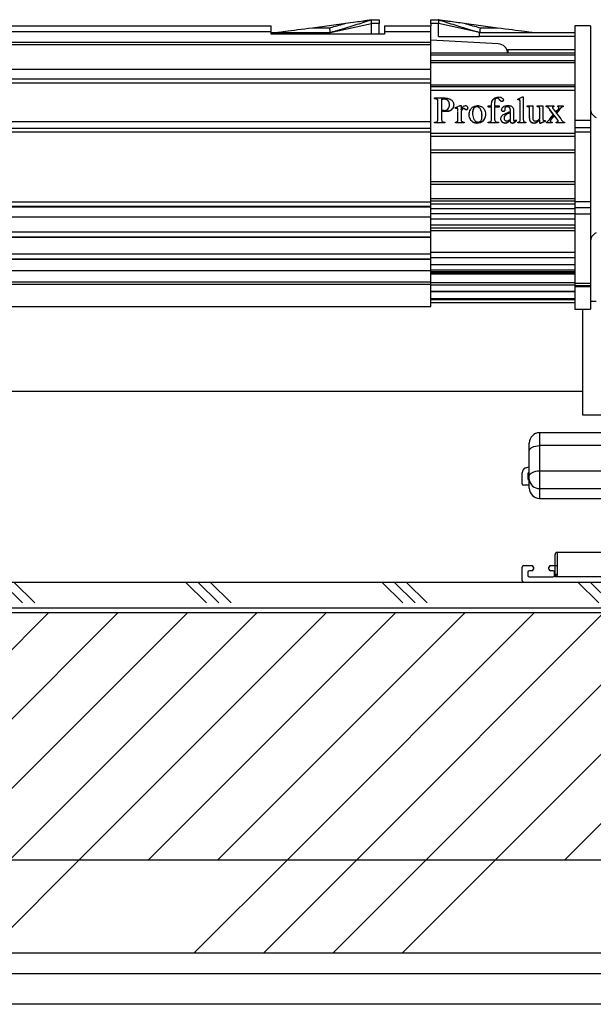
# Model space of a CAD drawing. Extents: x 8 to 408, y 87 to 204.
# Drawn here: x 294 to 331, y 87 to 150 of the extents above; entities that cross this region are included whole.
import ezdxf

# ---------------------------------------------------------------- set-up
doc = ezdxf.new("R2010")
doc.units = 0
doc.layers.get('0').update_dxf_attribs({"linetype": 'CONTINUOUS'})

msp = doc.modelspace()

# ---------------------------------------------------------------- hatches: boundary and pattern name
at = {"linetype": 'CONTINUOUS'}
h = msp.add_hatch(dxfattribs=at)
h.set_pattern_fill('CORK', style=0)
h.set_pattern_definition([(0, (0, 0), (0, 3.175), []), (135, (1.5875, -1.5875), (-6.35, -6.35), [4.49013, -4.49013]), (135, (2.381, -1.5875), (-6.35, -6.35), [4.49013, -4.49013]), (135, (3.175, -1.5875), (-6.35, -6.35), [4.49013, -4.49013])])
h.paths.add_polyline_path([(352.486, 114.074), (63.903, 114.074), (63.903, 112.407), (352.486, 112.407)], flags=0)
h = msp.add_hatch(dxfattribs=at)
h.set_pattern_fill('ANSI31', style=0)
h.paths.add_polyline_path([(408.195, 96.074), (408.195, 112.074), (8.195, 112.074), (8.195, 96.074)], flags=0)
h = msp.add_hatch(dxfattribs=at)
h.set_pattern_fill('ANSI34', style=0)
h.paths.add_polyline_path([(408.195, 96.074), (8.195, 96.074), (8.195, 90.074), (408.195, 90.074)], flags=0)

# ---------------------------------------------------------------- linework, layer by layer
at = {"color": 7, "linetype": 'CONTINUOUS'}
for p, q in [((317.07, 150.474), (317.57, 150.474)), ((317.57, 150.474), (317.57, 150.227)), ((320.903, 150.474), (321.403, 150.474)), ((320.903, 150.227), (320.903, 150.474)), ((186.57, 150.074), (310.57, 150.074)), ((310.57, 149.703), (310.57, 150.074)), ((313.246, 149.957), (315.404, 150.249)), ((313.246, 149.957), (314.367, 149.957)), ((314.403, 149.64), (317.07, 150.227)), ((317.07, 149.53), (317.07, 150.227)), ((317.57, 150.227), (317.07, 150.227)), ((317.57, 149.53), (317.57, 150.227)), ((317.903, 150.074), (320.903, 150.074)), ((317.903, 150.074), (317.903, 149.703)), ((320.903, 150.227), (320.903, 150.074)), ((321.403, 150.227), (320.903, 150.227)), ((320.903, 149.703), (320.903, 150.074)), ((321.403, 149.393), (321.403, 150.227)), ((324.07, 149.64), (321.403, 150.227)), ((323.068, 150.249), (325.226, 149.957)), ((324.105, 149.957), (325.226, 149.957)), ((331.236, 150.074), (330.236, 150.074)), ((330.236, 150.074), (330.236, 143.952)), ((331.236, 150.074), (331.236, 143.952)), ((186.57, 149.703), (310.57, 149.703)), ((310.57, 149.53), (310.57, 149.703)), ((310.57, 149.64), (314.403, 149.64)), ((317.903, 149.53), (310.57, 149.53)), ((314.403, 149.609), (314.403, 149.64)), ((314.403, 149.522), (314.403, 149.609)), ((317.903, 149.703), (317.903, 149.53)), ((317.903, 149.703), (320.903, 149.703)), ((320.903, 148.99), (320.903, 149.703)), ((325.271, 148.911), (320.903, 149.14)), ((321.403, 149.393), (324.07, 149.393)), ((324.07, 149.522), (324.07, 149.64)), ((324.07, 149.64), (330.236, 149.64)), ((324.07, 149.393), (324.07, 149.522)), ((330.236, 149.393), (324.07, 149.393)), ((320.903, 148.99), (86.57, 148.99)), ((86.57, 148.87), (320.903, 148.87)), ((320.903, 148.87), (320.903, 148.99)), ((320.903, 147.273), (320.903, 148.87)), ((325.903, 148.542), (325.903, 148.297)), ((325.903, 148.542), (330.236, 148.542)), ((325.903, 148.297), (320.903, 148.297)), ((330.236, 148.297), (325.903, 148.297)), ((86.57, 147.273), (320.903, 147.273)), ((320.903, 146.623), (320.903, 147.273)), ((320.903, 146.624), (86.57, 146.624)), ((320.903, 146.382), (320.903, 146.624)), ((86.57, 146.382), (320.903, 146.382)), ((320.903, 143.883), (320.903, 146.382)), ((320.903, 146.157), (330.236, 146.157)), ((321.144, 145.362), (321.144, 145.407)), ((321.144, 145.407), (321.744, 145.407)), ((321.204, 145.362), (321.144, 145.362)), ((321.144, 145.362), (321.144, 145.348)), ((321.204, 145.348), (321.144, 145.348)), ((321.204, 145.362), (321.204, 145.348)), ((321.597, 145.317), (321.597, 144.628)), ((321.76, 145.34), (321.76, 145.326)), ((325.207, 145.407), (325.207, 145.393)), ((325.29, 145.383), (325.29, 145.369)), ((326.535, 145.34), (326.846, 145.474)), ((326.552, 145.295), (326.535, 145.34)), ((326.535, 145.34), (326.535, 145.326)), ((326.552, 145.281), (326.535, 145.326)), ((326.621, 145.314), (326.621, 145.3)), ((326.846, 145.474), (326.897, 145.474)), ((326.897, 145.474), (326.897, 144.046)), ((321.339, 145.309), (321.339, 145.295)), ((321.371, 144.091), (321.371, 145.117)), ((322.39, 144.971), (322.39, 144.957)), ((322.503, 144.782), (322.818, 144.916)), ((322.514, 144.738), (322.503, 144.782)), ((322.503, 144.782), (322.503, 144.768)), ((322.514, 144.723), (322.503, 144.768)), ((322.514, 144.738), (322.514, 144.723)), ((322.586, 144.756), (322.586, 144.741)), ((322.818, 144.916), (322.866, 144.916)), ((322.866, 144.916), (322.866, 144.646)), ((322.98, 144.713), (322.98, 144.699)), ((323.028, 144.738), (323.028, 144.723)), ((323.296, 144.771), (323.296, 144.756)), ((323.883, 144.849), (323.883, 144.835)), ((324.099, 144.734), (324.099, 144.72)), ((324.632, 144.827), (324.632, 144.894)), ((324.632, 144.894), (324.836, 144.894)), ((324.836, 144.827), (324.632, 144.827)), ((324.632, 144.827), (324.632, 144.813)), ((324.836, 144.813), (324.632, 144.813)), ((324.836, 144.894), (324.836, 144.963)), ((324.836, 144.091), (324.836, 144.827)), ((325.04, 144.972), (325.04, 144.894)), ((325.04, 144.894), (325.334, 144.894)), ((325.04, 144.827), (325.04, 144.091)), ((325.334, 144.827), (325.04, 144.827)), ((325.334, 144.813), (325.04, 144.813)), ((325.334, 144.894), (325.334, 144.827)), ((325.334, 144.827), (325.334, 144.813)), ((325.507, 145.184), (325.507, 145.169)), ((325.606, 145.279), (325.606, 145.265)), ((325.694, 144.718), (325.697, 144.65)), ((325.739, 144.809), (325.739, 144.795)), ((325.858, 144.849), (325.858, 144.835)), ((326.552, 145.295), (326.552, 145.281)), ((326.693, 144.046), (326.693, 145.028)), ((327.146, 144.849), (327.146, 144.894)), ((327.146, 144.894), (327.509, 144.894)), ((327.146, 144.849), (327.146, 144.835)), ((327.305, 144.205), (327.305, 144.693)), ((327.509, 144.894), (327.509, 144.161)), ((327.803, 144.849), (327.803, 144.894)), ((327.803, 144.894), (328.165, 144.894)), ((327.803, 144.849), (327.803, 144.835)), ((327.962, 144.068), (327.962, 144.693)), ((328.165, 144.894), (328.165, 144.225)), ((328.369, 144.894), (328.867, 144.894)), ((328.369, 144.849), (328.369, 144.894)), ((328.369, 144.849), (328.369, 144.835)), ((328.867, 144.894), (328.867, 144.849)), ((328.867, 144.849), (328.867, 144.835)), ((329.123, 144.849), (329.123, 144.894)), ((329.123, 144.894), (329.479, 144.894)), ((329.123, 144.849), (329.123, 144.835)), ((329.207, 144.774), (329.207, 144.759)), ((329.378, 144.814), (329.378, 144.799)), ((329.479, 144.894), (329.479, 144.849)), ((329.479, 144.849), (329.479, 144.835)), ((321.597, 144.566), (321.597, 144.091)), ((321.597, 144.091), (321.597, 144.077)), ((321.877, 144.537), (321.877, 144.523)), ((322.662, 144.47), (322.662, 144.495)), ((322.662, 144.046), (322.662, 144.47)), ((322.866, 144.55), (322.866, 144.046)), ((323.199, 144.649), (323.199, 144.634)), ((323.387, 144.337), (323.387, 144.323)), ((324.451, 144.368), (324.451, 144.354)), ((325.04, 144.091), (325.04, 144.077)), ((325.448, 144.065), (325.448, 144.05)), ((325.493, 144.65), (325.493, 144.635)), ((325.594, 144.537), (325.594, 144.523)), ((325.697, 144.65), (325.697, 144.635)), ((325.827, 144.365), (325.827, 144.35)), ((326.059, 144.537), (326.059, 144.578)), ((326.059, 144.037), (326.059, 144.47)), ((326.263, 144.539), (326.263, 144.165)), ((326.263, 144.165), (326.263, 144.15)), ((327.305, 144.205), (327.305, 144.191)), ((328.165, 144.225), (328.165, 144.21)), ((328.861, 144.33), (328.618, 144.655)), ((328.618, 144.655), (328.618, 144.641)), ((328.856, 144.324), (328.618, 144.641)), ((328.618, 144.052), (328.861, 144.33)), ((328.901, 144.283), (328.694, 144.045)), ((328.901, 144.268), (328.694, 144.031)), ((328.694, 144.045), (328.694, 144.031)), ((328.882, 144.638), (329.001, 144.49)), ((329.079, 144.041), (328.901, 144.283)), ((328.901, 144.283), (328.901, 144.268)), ((329.079, 144.026), (328.901, 144.268)), ((329.001, 144.49), (329.093, 144.596)), ((329.192, 144.616), (329.033, 144.435)), ((329.033, 144.435), (329.32, 144.052)), ((329.192, 144.601), (329.039, 144.427)), ((329.079, 144.041), (329.079, 144.026)), ((329.192, 144.616), (329.192, 144.601)), ((86.57, 143.883), (320.903, 143.883)), ((320.903, 143.443), (320.903, 143.883)), ((320.903, 143.209), (320.903, 143.443)), ((321.144, 143.801), (321.144, 143.846)), ((321.144, 143.846), (321.204, 143.846)), ((321.824, 143.801), (321.144, 143.801)), ((321.144, 143.801), (321.144, 143.787)), ((321.824, 143.787), (321.144, 143.787)), ((321.763, 143.846), (321.824, 143.846)), ((321.824, 143.846), (321.824, 143.801)), ((321.824, 143.801), (321.824, 143.787)), ((322.503, 143.801), (322.503, 143.846)), ((323.07, 143.801), (322.503, 143.801)), ((322.503, 143.801), (322.503, 143.787)), ((323.07, 143.787), (322.503, 143.787)), ((323.07, 143.846), (323.07, 143.801)), ((323.07, 143.801), (323.07, 143.787)), ((323.51, 143.972), (323.51, 143.958)), ((323.907, 143.779), (323.907, 143.764)), ((324.632, 143.801), (324.632, 143.846)), ((324.632, 143.846), (324.681, 143.846)), ((325.289, 143.801), (324.632, 143.801)), ((324.632, 143.801), (324.632, 143.787)), ((325.289, 143.787), (324.632, 143.787)), ((325.191, 143.846), (325.289, 143.846)), ((325.289, 143.846), (325.289, 143.801)), ((325.289, 143.801), (325.289, 143.787)), ((325.709, 143.779), (325.709, 143.764)), ((325.847, 143.808), (325.847, 143.794)), ((326.059, 143.956), (326.059, 143.942)), ((326.188, 143.779), (326.188, 143.764)), ((326.444, 144.002), (326.444, 143.939)), ((326.444, 143.939), (326.444, 143.925)), ((326.535, 143.801), (326.535, 143.846)), ((327.056, 143.801), (326.535, 143.801)), ((326.535, 143.801), (326.535, 143.787)), ((327.056, 143.787), (326.535, 143.787)), ((327.056, 143.846), (327.056, 143.801)), ((327.056, 143.801), (327.056, 143.787)), ((327.587, 143.779), (327.587, 143.764)), ((327.962, 143.779), (327.962, 143.998)), ((328.013, 143.779), (327.962, 143.779)), ((327.962, 143.779), (327.962, 143.764)), ((328.013, 143.764), (327.962, 143.764)), ((328.324, 143.913), (328.013, 143.779)), ((328.324, 143.898), (328.013, 143.764)), ((328.013, 143.779), (328.013, 143.764)), ((328.309, 143.957), (328.324, 143.913)), ((328.324, 143.913), (328.324, 143.898)), ((328.392, 143.801), (328.392, 143.846)), ((328.754, 143.801), (328.392, 143.801)), ((328.392, 143.801), (328.392, 143.787)), ((328.754, 143.787), (328.392, 143.787)), ((328.754, 143.846), (328.754, 143.801)), ((328.754, 143.801), (328.754, 143.787)), ((329.033, 143.801), (329.033, 143.846)), ((329.57, 143.801), (329.033, 143.801)), ((329.033, 143.801), (329.033, 143.787)), ((329.57, 143.787), (329.033, 143.787)), ((329.57, 143.846), (329.57, 143.801)), ((329.57, 143.801), (329.57, 143.787)), ((331.236, 143.952), (330.236, 143.952)), ((330.236, 143.952), (330.236, 143.469)), ((331.236, 143.469), (330.236, 143.469)), ((330.236, 143.469), (330.236, 143.19)), ((331.236, 143.952), (331.236, 143.469)), ((331.236, 143.469), (331.236, 143.19)), ((320.903, 138.673), (320.903, 143.209)), ((331.236, 143.19), (330.236, 143.19)), ((330.236, 143.19), (330.236, 138.694)), ((331.236, 143.19), (331.236, 138.694)), ((86.57, 138.673), (320.903, 138.673)), ((86.57, 138.406), (320.903, 138.406)), ((86.57, 138.362), (320.903, 138.362)), ((320.903, 138.406), (320.903, 138.673)), ((320.903, 138.362), (320.903, 138.406)), ((320.903, 137.721), (320.903, 138.362)), ((331.236, 138.694), (330.236, 138.694)), ((330.236, 138.694), (330.236, 138.304)), ((331.236, 138.304), (330.236, 138.304)), ((330.236, 138.304), (330.236, 137.89)), ((331.236, 138.694), (331.236, 138.304)), ((331.236, 138.304), (331.236, 137.89)), ((86.57, 137.721), (320.903, 137.721)), ((320.903, 136.75), (320.903, 137.721)), ((331.236, 137.89), (330.236, 137.89)), ((330.236, 137.89), (330.236, 133.407)), ((331.236, 137.89), (331.236, 133.407)), ((86.57, 136.75), (320.903, 136.75)), ((86.57, 136.421), (320.903, 136.421)), ((330.236, 136.99), (320.903, 136.99)), ((320.903, 136.421), (320.903, 136.75)), ((320.903, 136.386), (320.903, 136.421)), ((86.57, 136.386), (320.903, 136.386)), ((320.903, 135.316), (320.903, 136.386)), ((320.903, 134.993), (320.903, 135.316)), ((320.903, 134.982), (320.903, 134.993)), ((320.903, 134.237), (320.903, 134.982)), ((86.57, 134.237), (320.903, 134.237)), ((320.903, 133.501), (320.903, 134.237)), ((330.236, 134.074), (320.903, 134.074)), ((86.57, 133.501), (320.903, 133.501)), ((86.57, 133.354), (320.903, 133.354)), ((320.903, 133.354), (320.903, 133.501)), ((320.903, 131.907), (320.903, 133.354)), ((331.236, 133.407), (330.236, 133.407)), ((330.236, 133.407), (330.236, 133.24)), ((331.236, 133.24), (330.236, 133.24)), ((330.236, 133.24), (330.236, 133.185)), ((331.236, 133.407), (331.236, 133.24)), ((331.236, 133.24), (331.236, 133.185)), ((330.236, 132.883), (320.903, 132.883)), ((331.236, 133.185), (330.236, 133.185)), ((330.236, 133.185), (330.236, 131.74)), ((331.236, 133.185), (331.236, 131.74)), ((320.903, 132.174), (330.236, 132.174)), ((331.62, 132.24), (331.236, 132.24)), ((211.888, 131.907), (320.903, 131.907)), ((330.236, 131.74), (331.236, 131.74)), ((330.738, 131.74), (330.738, 124.907)), ((330.738, 126.407), (85.651, 126.407)), ((330.738, 124.907), (337.62, 124.907)), ((338.286, 123.737), (327.953, 123.737)), ((327.286, 122.571), (327.286, 123.071)), ((327.286, 120.939), (327.286, 122.571)), ((327.953, 122.904), (327.953, 121.272)), ((338.286, 122.904), (327.953, 122.904)), ((326.82, 120.44), (326.82, 121.146)), ((327.046, 121.462), (327.286, 121.54)), ((327.286, 121.19), (327.255, 121.18)), ((327.953, 121.272), (327.953, 120.128)), ((327.953, 121.272), (338.131, 121.272)), ((327.186, 121.085), (327.186, 120.774)), ((327.286, 120.71), (327.286, 120.939)), ((327.286, 120.157), (327.286, 120.71)), ((327.286, 120.34), (326.92, 120.34)), ((327.953, 120.128), (336.94, 120.128)), ((327.953, 120.128), (327.953, 119.49)), ((327.953, 119.49), (336.788, 119.49)), ((326.82, 114.174), (326.82, 115.04)), ((326.92, 115.14), (327.453, 115.14)), ((327.453, 114.807), (327.286, 114.807)), ((327.553, 115.04), (327.553, 114.907)), ((328.553, 114.907), (328.553, 115.04)), ((328.653, 115.14), (329.084, 115.14)), ((328.82, 114.807), (328.653, 114.807)), ((327.186, 114.707), (327.186, 114.507)), ((327.286, 114.407), (328.82, 114.407)), ((328.92, 114.507), (328.92, 114.707)), ((329.077, 114.407), (328.953, 114.407)), ((337.904, 114.407), (329.077, 114.407)), ((63.903, 114.074), (352.486, 114.074)), ((63.903, 112.407), (352.486, 112.407)), ((408.195, 112.074), (8.195, 112.074)), ((408.195, 96.074), (8.195, 96.074)), ((8.195, 90.074), (408.195, 90.074)), ((63.57, 88.74), (352.82, 88.74)), ((350.82, 86.74), (65.57, 86.74))]:
    msp.add_line(p, q, dxfattribs=at)
at = {"color": 8, "linetype": 'CONTINUOUS'}
for p, q in [((330.236, 148.181), (320.903, 148.181)), ((320.903, 147.827), (330.236, 147.827)), ((330.236, 147.679), (320.903, 147.679)), ((320.903, 146.247), (330.236, 146.247)), ((330.236, 145.881), (320.903, 145.881)), ((211.719, 143.443), (320.903, 143.443)), ((211.935, 143.209), (320.903, 143.209)), ((320.903, 143.13), (330.236, 143.13)), ((330.236, 142.914), (320.903, 142.914)), ((320.903, 142.059), (330.236, 142.059)), ((330.236, 141.846), (320.903, 141.846)), ((320.903, 140.007), (330.236, 140.007)), ((330.236, 139.8), (320.903, 139.8)), ((320.903, 138.91), (330.236, 138.91)), ((330.236, 138.725), (320.903, 138.725)), ((320.903, 138.557), (330.236, 138.557)), ((330.236, 138.225), (320.903, 138.225)), ((320.903, 137.918), (330.236, 137.918)), ((330.236, 137.555), (320.903, 137.555)), ((320.903, 137.203), (330.236, 137.203)), ((330.236, 136.807), (320.903, 136.807)), ((211.896, 135.316), (320.903, 135.316)), ((320.903, 135.415), (330.236, 135.415)), ((211.467, 134.982), (320.903, 134.982)), ((211.497, 134.993), (320.903, 134.993)), ((330.236, 135.067), (320.903, 135.067)), ((320.903, 134.637), (330.236, 134.637)), ((330.236, 134.264), (320.903, 134.264)), ((320.903, 134.172), (330.236, 134.172)), ((330.236, 134.007), (320.903, 134.007)), ((320.903, 133.453), (330.236, 133.453)), ((330.236, 133.292), (320.903, 133.292)), ((330.236, 132.863), (320.903, 132.863)), ((320.903, 132.433), (330.236, 132.433)), ((330.236, 132.347), (320.903, 132.347)), ((327.953, 123.737), (327.953, 122.904))]:
    msp.add_line(p, q, dxfattribs=at)
at = {"color": 7, "linetype": 'CONTINUOUS', "flags": 128}
for points in [[(310.903, 149.64), (310.916, 149.642), (310.954, 149.647), (311.018, 149.656), (311.106, 149.668), (311.217, 149.683), (311.35, 149.701), (311.505, 149.722), (311.678, 149.745), (311.869, 149.771), (312.075, 149.799), (312.293, 149.828), (312.522, 149.859), (312.759, 149.891), (313.001, 149.924), (313.246, 149.957)], [(325.226, 149.957), (325.471, 149.924), (325.713, 149.891), (325.95, 149.859), (326.179, 149.828), (326.398, 149.799), (326.604, 149.771), (326.794, 149.745), (326.968, 149.722), (327.122, 149.701), (327.256, 149.683), (327.367, 149.668), (327.455, 149.656), (327.518, 149.647), (327.557, 149.642), (327.57, 149.64)], [(327.286, 122.571), (327.299, 122.636), (327.337, 122.698), (327.399, 122.756), (327.482, 122.806), (327.583, 122.848), (327.698, 122.879), (327.823, 122.898), (327.953, 122.904)], [(327.286, 120.939), (327.299, 121.004), (327.337, 121.066), (327.399, 121.124), (327.482, 121.174), (327.583, 121.216), (327.698, 121.247), (327.823, 121.266), (327.953, 121.272)], [(335.953, 115.989), (335.439, 115.989), (332.773, 115.989), (329.086, 115.989)]]:
    msp.add_lwpolyline(points, dxfattribs=at)
at = {"color": 7, "linetype": 'CONTINUOUS'}
for centre, radius, start, end in [((314.126, 172.122), 21.847, 277.64826, 277.743), ((317.137, 118.771), 31.988, 82.27201, 82.33673), ((325.236, 148.246), 0.667, 4.39188, 87), ((331.903, 144.74), 0.667, 180, 244.84934), ((331.903, 136.074), 0.667, 115.15066, 180), ((327.953, 123.071), 0.667, 90, 180), ((327.153, 121.146), 0.333, 108.63346, 180), ((327.286, 121.085), 0.1, 108.08862, 180), ((327.286, 120.774), 0.1, 180, 270), ((327.913, 120.756), 0.629, 184.16624, 273.63186), ((326.92, 120.44), 0.1, 180, 270), ((327.953, 120.157), 0.667, 180, 270), ((326.92, 115.04), 0.1, 90, 180), ((327.286, 114.707), 0.1, 90, 180), ((327.453, 115.04), 0.1, 0, 90), ((327.453, 114.907), 0.1, 270, 0), ((328.653, 115.04), 0.1, 90, 180), ((328.653, 114.907), 0.1, 180, 270), ((328.82, 114.707), 0.1, 0, 90), ((326.92, 114.174), 0.1, 180, 270), ((327.286, 114.507), 0.1, 180, 270), ((328.82, 114.507), 0.1, 270, 0), ((329.079, 114.433), 0.126, 88.55989, 176.58557)]:
    msp.add_arc(centre, radius, start, end, dxfattribs=at)
for points, knots in [([(317.07, 150.455), (316.962, 150.421), (316.519, 150.281), (315.887, 150.081), (315.172, 149.86), (314.725, 149.718), (314.47, 149.657), (314.403, 149.64), (314.403, 149.64)], [0, 0, 0, 0, 0.121236, 0.498408, 0.711982, 0.926069, 0.999993, 1, 1, 1, 1]), ([(315.404, 150.249), (315.614, 150.277), (315.991, 150.328), (316.452, 150.39), (316.787, 150.435), (316.952, 150.458), (317.034, 150.469)], [0, 0, 0, 0, 0.38253, 0.689837, 0.845034, 1, 1, 1, 1]), ([(317.034, 150.469), (317.04, 150.468), (317.054, 150.466), (317.067, 150.461), (317.069, 150.456), (317.07, 150.455)], [0, 0, 0, 0, 0.375837, 0.755657, 1, 1, 1, 1]), ([(317.07, 150.227), (317.07, 150.261), (317.07, 150.329), (317.07, 150.41), (317.07, 150.44), (317.07, 150.455)], [0, 0, 0, 0, 0.33768, 0.675355, 1, 1, 1, 1]), ([(321.403, 150.455), (321.404, 150.456), (321.405, 150.46), (321.418, 150.465), (321.431, 150.468), (321.439, 150.469)], [0, 0, 0, 0, 0.247652, 0.556282, 1, 1, 1, 1]), ([(321.403, 150.455), (321.403, 150.44), (321.403, 150.41), (321.403, 150.329), (321.403, 150.261), (321.403, 150.227)], [0, 0, 0, 0, 0.324645, 0.66232, 1, 1, 1, 1]), ([(324.07, 149.64), (324.07, 149.64), (324.003, 149.657), (323.749, 149.718), (323.301, 149.86), (322.587, 150.081), (321.953, 150.281), (321.511, 150.421), (321.403, 150.455)], [0, 0, 0, 0, 0.000007, 0.073931, 0.287192, 0.501593, 0.878764, 1, 1, 1, 1]), ([(321.439, 150.469), (321.541, 150.455), (321.746, 150.427), (322.122, 150.376), (322.563, 150.317), (322.9, 150.271), (323.068, 150.249)], [0, 0, 0, 0, 0.191731, 0.385387, 0.692233, 1, 1, 1, 1]), ([(314.367, 149.957), (314.419, 149.969), (314.768, 150.053), (315.112, 150.159), (315.404, 150.249)], [0, 0, 0, 0, 0.148762, 1, 1, 1, 1]), ([(314.403, 149.64), (314.403, 149.644), (314.402, 149.651), (314.396, 149.705), (314.387, 149.784), (314.377, 149.872), (314.37, 149.932), (314.367, 149.955), (314.367, 149.957)], [0, 0, 0, 0, 0.212999, 0.425982, 0.63955, 0.854376, 0.991295, 1, 1, 1, 1]), ([(323.068, 150.249), (323.361, 150.159), (323.704, 150.053), (324.053, 149.969), (324.105, 149.957)], [0, 0, 0, 0, 0.851256, 1, 1, 1, 1]), ([(324.105, 149.957), (324.105, 149.955), (324.103, 149.932), (324.096, 149.872), (324.086, 149.784), (324.077, 149.705), (324.071, 149.651), (324.07, 149.644), (324.07, 149.64)], [0, 0, 0, 0, 0.0087, 0.145625, 0.360447, 0.574017, 0.787, 1, 1, 1, 1]), ([(321.339, 145.309), (321.317, 145.327), (321.278, 145.359), (321.226, 145.361), (321.204, 145.362)], [0, 0, 0, 0, 0.5576361, 1, 1, 1, 1]), ([(321.339, 145.295), (321.317, 145.313), (321.278, 145.345), (321.226, 145.347), (321.204, 145.348)], [0, 0, 0, 0, 0.5576361, 1, 1, 1, 1]), ([(321.76, 145.34), (321.729, 145.338), (321.675, 145.334), (321.621, 145.322), (321.597, 145.317)], [0, 0, 0, 0, 0.55985, 1, 1, 1, 1]), ([(321.76, 145.326), (321.729, 145.323), (321.675, 145.32), (321.621, 145.308), (321.597, 145.302)], [0, 0, 0, 0, 0.559849, 1, 1, 1, 1]), ([(321.744, 145.407), (321.793, 145.406), (321.891, 145.404), (322.037, 145.384), (322.165, 145.338), (322.263, 145.264), (322.336, 145.181), (322.383, 145.08), (322.388, 145.008), (322.39, 144.971)], [0, 0, 0, 0, 0.166927, 0.333756, 0.500275, 0.625321, 0.750331, 0.875108, 1, 1, 1, 1]), ([(322.118, 144.957), (322.116, 144.993), (322.111, 145.066), (322.072, 145.17), (322.003, 145.265), (321.891, 145.329), (321.804, 145.336), (321.76, 145.34)], [0, 0, 0, 0, 0.187064, 0.374007, 0.56057, 0.780087, 1, 1, 1, 1]), ([(322.118, 144.942), (322.116, 144.979), (322.111, 145.052), (322.072, 145.155), (322.003, 145.251), (321.891, 145.315), (321.804, 145.322), (321.76, 145.326)], [0, 0, 0, 0, 0.1870572, 0.3740009, 0.5605642, 0.7800871, 1, 1, 1, 1]), ([(324.836, 144.963), (324.838, 145.011), (324.842, 145.107), (324.888, 145.247), (324.985, 145.369), (325.128, 145.458), (325.243, 145.468), (325.301, 145.474)], [0, 0, 0, 0, 0.187128, 0.373942, 0.56055, 0.780248, 1, 1, 1, 1]), ([(325.207, 145.407), (325.185, 145.405), (325.14, 145.401), (325.085, 145.359), (325.057, 145.298), (325.039, 145.169), (325.039, 145.06), (325.04, 144.972)], [0, 0, 0, 0, 0.124587, 0.248826, 0.373675, 0.498792, 1, 1, 1, 1]), ([(325.207, 145.393), (325.185, 145.39), (325.14, 145.386), (325.085, 145.344), (325.057, 145.284), (325.039, 145.154), (325.039, 145.045), (325.04, 144.958)], [0, 0, 0, 0, 0.124586, 0.248824, 0.373671, 0.498795, 1, 1, 1, 1]), ([(325.29, 145.383), (325.276, 145.391), (325.25, 145.405), (325.22, 145.406), (325.207, 145.407)], [0, 0, 0, 0, 0.559747, 1, 1, 1, 1]), ([(325.29, 145.369), (325.276, 145.377), (325.25, 145.39), (325.22, 145.392), (325.207, 145.393)], [0, 0, 0, 0, 0.559732, 1, 1, 1, 1]), ([(325.507, 145.184), (325.48, 145.193), (325.424, 145.211), (325.372, 145.301), (325.321, 145.352), (325.29, 145.383)], [0, 0, 0, 0, 0.2768623, 0.5589454, 1, 1, 1, 1]), ([(325.507, 145.169), (325.48, 145.178), (325.424, 145.196), (325.372, 145.286), (325.321, 145.338), (325.29, 145.369)], [0, 0, 0, 0, 0.27686, 0.558939, 1, 1, 1, 1]), ([(325.301, 145.474), (325.348, 145.47), (325.433, 145.462), (325.504, 145.416), (325.536, 145.396)], [0, 0, 0, 0, 0.559396, 1, 1, 1, 1]), ([(325.536, 145.396), (325.557, 145.378), (325.595, 145.347), (325.603, 145.3), (325.606, 145.279)], [0, 0, 0, 0, 0.5609561, 1, 1, 1, 1]), ([(326.621, 145.314), (326.608, 145.313), (326.584, 145.31), (326.562, 145.3), (326.552, 145.295)], [0, 0, 0, 0, 0.559371, 1, 1, 1, 1]), ([(326.693, 145.028), (326.693, 145.081), (326.693, 145.161), (326.688, 145.249), (326.673, 145.287), (326.66, 145.303), (326.642, 145.313), (326.628, 145.314), (326.621, 145.314)], [0, 0, 0, 0, 0.500359, 0.749965, 0.812342, 0.874805, 0.937351, 1, 1, 1, 1]), ([(321.371, 145.117), (321.372, 145.154), (321.373, 145.22), (321.35, 145.282), (321.339, 145.309)], [0, 0, 0, 0, 0.562525, 1, 1, 1, 1]), ([(321.371, 145.103), (321.372, 145.14), (321.373, 145.206), (321.35, 145.268), (321.339, 145.295)], [0, 0, 0, 0, 0.5624995, 1, 1, 1, 1]), ([(321.801, 144.604), (321.851, 144.611), (321.951, 144.626), (322.055, 144.726), (322.111, 144.841), (322.116, 144.918), (322.118, 144.957)], [0, 0, 0, 0, 0.2788986, 0.5586499, 0.7791283, 1, 1, 1, 1]), ([(322.39, 144.971), (322.387, 144.924), (322.38, 144.831), (322.311, 144.704), (322.197, 144.603), (322.045, 144.545), (321.933, 144.54), (321.877, 144.537)], [0, 0, 0, 0, 0.18676, 0.373226, 0.55975, 0.779565, 1, 1, 1, 1]), ([(322.39, 144.957), (322.387, 144.91), (322.38, 144.816), (322.311, 144.689), (322.197, 144.588), (322.045, 144.531), (321.933, 144.525), (321.877, 144.523)], [0, 0, 0, 0, 0.186759, 0.373225, 0.559752, 0.779566, 1, 1, 1, 1]), ([(322.586, 144.756), (322.572, 144.754), (322.547, 144.752), (322.524, 144.742), (322.514, 144.738)], [0, 0, 0, 0, 0.559001, 1, 1, 1, 1]), ([(322.586, 144.741), (322.572, 144.74), (322.547, 144.737), (322.524, 144.728), (322.514, 144.723)], [0, 0, 0, 0, 0.559019, 1, 1, 1, 1]), ([(322.661, 144.521), (322.661, 144.558), (322.66, 144.621), (322.658, 144.694), (322.64, 144.73), (322.625, 144.745), (322.606, 144.754), (322.593, 144.755), (322.586, 144.756)], [0, 0, 0, 0, 0.408064, 0.703371, 0.777473, 0.851622, 0.925572, 1, 1, 1, 1]), ([(322.661, 144.521), (322.661, 144.553), (322.66, 144.611), (322.658, 144.679), (322.64, 144.716), (322.625, 144.73), (322.606, 144.739), (322.593, 144.741), (322.586, 144.741)], [0, 0, 0, 0, 0.3748906, 0.6867399, 0.7649932, 0.8433003, 0.9213962, 1, 1, 1, 1]), ([(322.866, 144.646), (322.883, 144.68), (322.919, 144.747), (322.982, 144.831), (323.056, 144.9), (323.116, 144.911), (323.146, 144.916)], [0, 0, 0, 0, 0.280799, 0.561392, 0.781481, 1, 1, 1, 1]), ([(322.98, 144.713), (322.955, 144.685), (322.91, 144.635), (322.879, 144.576), (322.866, 144.55)], [0, 0, 0, 0, 0.559495, 1, 1, 1, 1]), ([(322.98, 144.699), (322.955, 144.671), (322.91, 144.621), (322.879, 144.562), (322.866, 144.536)], [0, 0, 0, 0, 0.559483, 1, 1, 1, 1]), ([(323.028, 144.738), (323.018, 144.736), (323, 144.732), (322.986, 144.719), (322.98, 144.713)], [0, 0, 0, 0, 0.557661, 1, 1, 1, 1]), ([(323.028, 144.723), (323.018, 144.721), (323, 144.717), (322.986, 144.705), (322.98, 144.699)], [0, 0, 0, 0, 0.55763, 1, 1, 1, 1]), ([(323.199, 144.649), (323.181, 144.653), (323.145, 144.661), (323.106, 144.694), (323.07, 144.725), (323.042, 144.734), (323.028, 144.738)], [0, 0, 0, 0, 0.278894, 0.559964, 0.78088, 1, 1, 1, 1]), ([(323.199, 144.634), (323.181, 144.638), (323.145, 144.647), (323.106, 144.68), (323.07, 144.71), (323.042, 144.719), (323.028, 144.723)], [0, 0, 0, 0, 0.278896, 0.559967, 0.780869, 1, 1, 1, 1]), ([(323.146, 144.916), (323.168, 144.914), (323.212, 144.91), (323.26, 144.869), (323.291, 144.822), (323.294, 144.788), (323.296, 144.771)], [0, 0, 0, 0, 0.279683, 0.5594146, 0.7796532, 1, 1, 1, 1]), ([(323.296, 144.771), (323.295, 144.755), (323.293, 144.722), (323.269, 144.683), (323.238, 144.654), (323.212, 144.65), (323.199, 144.649)], [0, 0, 0, 0, 0.280436, 0.560626, 0.780735, 1, 1, 1, 1]), ([(323.296, 144.756), (323.295, 144.74), (323.293, 144.708), (323.269, 144.669), (323.238, 144.639), (323.212, 144.636), (323.199, 144.634)], [0, 0, 0, 0, 0.280461, 0.560648, 0.780737, 1, 1, 1, 1]), ([(323.387, 144.337), (323.391, 144.392), (323.4, 144.5), (323.466, 144.651), (323.567, 144.792), (323.726, 144.895), (323.855, 144.909), (323.92, 144.916)], [0, 0, 0, 0, 0.18697, 0.37405, 0.560823, 0.78031, 1, 1, 1, 1]), ([(323.883, 144.849), (323.86, 144.847), (323.813, 144.842), (323.749, 144.811), (323.697, 144.764), (323.65, 144.684), (323.618, 144.572), (323.615, 144.481), (323.613, 144.435)], [0, 0, 0, 0, 0.124904, 0.249898, 0.374731, 0.499878, 0.749636, 1, 1, 1, 1]), ([(323.883, 144.835), (323.86, 144.833), (323.813, 144.828), (323.749, 144.797), (323.697, 144.75), (323.65, 144.67), (323.618, 144.558), (323.615, 144.466), (323.613, 144.42)], [0, 0, 0, 0, 0.1249045, 0.2498983, 0.374737, 0.4998756, 0.749636, 1, 1, 1, 1]), ([(324.099, 144.734), (324.067, 144.77), (324.008, 144.835), (323.921, 144.845), (323.883, 144.849)], [0, 0, 0, 0, 0.559469, 1, 1, 1, 1]), ([(324.099, 144.72), (324.067, 144.756), (324.008, 144.821), (323.921, 144.831), (323.883, 144.835)], [0, 0, 0, 0, 0.559469, 1, 1, 1, 1]), ([(323.92, 144.916), (323.963, 144.914), (324.049, 144.909), (324.162, 144.867), (324.255, 144.806), (324.3, 144.756), (324.322, 144.731)], [0, 0, 0, 0, 0.279984, 0.559803, 0.779846, 1, 1, 1, 1]), ([(324.225, 144.272), (324.223, 144.318), (324.221, 144.408), (324.197, 144.533), (324.158, 144.644), (324.119, 144.704), (324.099, 144.734)], [0, 0, 0, 0, 0.280128, 0.560131, 0.780129, 1, 1, 1, 1]), ([(324.225, 144.258), (324.223, 144.303), (324.221, 144.394), (324.197, 144.518), (324.158, 144.629), (324.119, 144.69), (324.099, 144.72)], [0, 0, 0, 0, 0.2801174, 0.5601322, 0.7801201, 1, 1, 1, 1]), ([(324.322, 144.731), (324.344, 144.702), (324.387, 144.642), (324.439, 144.52), (324.447, 144.426), (324.451, 144.368)], [0, 0, 0, 0, 0.280304, 0.560507, 1, 1, 1, 1]), ([(325.493, 144.65), (325.499, 144.682), (325.51, 144.748), (325.58, 144.823), (325.669, 144.881), (325.778, 144.912), (325.857, 144.915), (325.896, 144.916)], [0, 0, 0, 0, 0.185485, 0.372107, 0.558986, 0.779326, 1, 1, 1, 1]), ([(325.606, 145.279), (325.604, 145.266), (325.599, 145.238), (325.571, 145.209), (325.54, 145.188), (325.518, 145.185), (325.507, 145.184)], [0, 0, 0, 0, 0.27888, 0.559552, 0.780189, 1, 1, 1, 1]), ([(325.606, 145.265), (325.604, 145.251), (325.599, 145.223), (325.571, 145.194), (325.54, 145.174), (325.518, 145.171), (325.507, 145.169)], [0, 0, 0, 0, 0.278908, 0.559551, 0.780186, 1, 1, 1, 1]), ([(325.739, 144.809), (325.725, 144.795), (325.7, 144.769), (325.696, 144.734), (325.694, 144.718)], [0, 0, 0, 0, 0.5597804, 1, 1, 1, 1]), ([(325.739, 144.795), (325.725, 144.78), (325.7, 144.754), (325.696, 144.719), (325.694, 144.704)], [0, 0, 0, 0, 0.559758, 1, 1, 1, 1]), ([(325.858, 144.849), (325.833, 144.848), (325.79, 144.845), (325.755, 144.82), (325.739, 144.809)], [0, 0, 0, 0, 0.560243, 1, 1, 1, 1]), ([(325.858, 144.835), (325.833, 144.833), (325.79, 144.831), (325.755, 144.806), (325.739, 144.795)], [0, 0, 0, 0, 0.560245, 1, 1, 1, 1]), ([(326.059, 144.578), (326.058, 144.61), (326.056, 144.674), (326.037, 144.755), (325.996, 144.807), (325.941, 144.843), (325.891, 144.847), (325.858, 144.849)], [0, 0, 0, 0, 0.250699, 0.500333, 0.625363, 0.750698, 1, 1, 1, 1]), ([(326.059, 144.563), (326.058, 144.596), (326.056, 144.66), (326.037, 144.74), (325.996, 144.792), (325.941, 144.828), (325.891, 144.832), (325.858, 144.835)], [0, 0, 0, 0, 0.250685, 0.500331, 0.625363, 0.750698, 1, 1, 1, 1]), ([(325.896, 144.916), (325.943, 144.915), (326.026, 144.913), (326.103, 144.881), (326.137, 144.867)], [0, 0, 0, 0, 0.560219, 1, 1, 1, 1]), ([(326.137, 144.867), (326.162, 144.85), (326.207, 144.82), (326.231, 144.772), (326.241, 144.75)], [0, 0, 0, 0, 0.559107, 1, 1, 1, 1]), ([(326.241, 144.75), (326.249, 144.711), (326.263, 144.641), (326.263, 144.57), (326.263, 144.539)], [0, 0, 0, 0, 0.559127, 1, 1, 1, 1]), ([(326.621, 145.3), (326.608, 145.298), (326.584, 145.295), (326.562, 145.285), (326.552, 145.281)], [0, 0, 0, 0, 0.5593624, 1, 1, 1, 1]), ([(326.692, 145.077), (326.692, 145.109), (326.692, 145.168), (326.688, 145.234), (326.673, 145.272), (326.66, 145.288), (326.642, 145.298), (326.628, 145.299), (326.621, 145.3)], [0, 0, 0, 0, 0.3759762, 0.6877259, 0.7656289, 0.8436284, 0.9217569, 1, 1, 1, 1]), ([(327.305, 144.693), (327.305, 144.718), (327.306, 144.767), (327.269, 144.833), (327.205, 144.85), (327.166, 144.85), (327.146, 144.849)], [0, 0, 0, 0, 0.282084, 0.558593, 0.778274, 1, 1, 1, 1]), ([(327.305, 144.679), (327.305, 144.703), (327.306, 144.752), (327.269, 144.818), (327.205, 144.835), (327.166, 144.835), (327.146, 144.835)], [0, 0, 0, 0, 0.282082, 0.558591, 0.778273, 1, 1, 1, 1]), ([(327.962, 144.693), (327.961, 144.718), (327.961, 144.765), (327.926, 144.832), (327.861, 144.846), (327.822, 144.848), (327.803, 144.849)], [0, 0, 0, 0, 0.281963, 0.556978, 0.778081, 1, 1, 1, 1]), ([(327.962, 144.679), (327.961, 144.703), (327.961, 144.751), (327.926, 144.817), (327.861, 144.832), (327.822, 144.834), (327.803, 144.835)], [0, 0, 0, 0, 0.281943, 0.556977, 0.77808, 1, 1, 1, 1]), ([(328.618, 144.655), (328.601, 144.681), (328.566, 144.732), (328.513, 144.8), (328.443, 144.845), (328.394, 144.848), (328.369, 144.849)], [0, 0, 0, 0, 0.280718, 0.561168, 0.780152, 1, 1, 1, 1]), ([(328.618, 144.641), (328.601, 144.666), (328.566, 144.717), (328.513, 144.786), (328.443, 144.83), (328.394, 144.833), (328.369, 144.835)], [0, 0, 0, 0, 0.280706, 0.561167, 0.780153, 1, 1, 1, 1]), ([(328.867, 144.849), (328.846, 144.849), (328.819, 144.848), (328.793, 144.83), (328.78, 144.814), (328.778, 144.798), (328.777, 144.788)], [0, 0, 0, 0, 0.498946, 0.624516, 0.750455, 1, 1, 1, 1]), ([(328.867, 144.835), (328.846, 144.834), (328.819, 144.833), (328.793, 144.816), (328.78, 144.799), (328.778, 144.784), (328.777, 144.773)], [0, 0, 0, 0, 0.498945, 0.624511, 0.750455, 1, 1, 1, 1]), ([(328.777, 144.788), (328.785, 144.769), (328.799, 144.736), (328.825, 144.71), (328.836, 144.699)], [0, 0, 0, 0, 0.556996, 1, 1, 1, 1]), ([(328.836, 144.699), (328.845, 144.687), (328.86, 144.667), (328.875, 144.647), (328.882, 144.638)], [0, 0, 0, 0, 0.5600661, 1, 1, 1, 1]), ([(329.093, 144.596), (329.118, 144.627), (329.154, 144.67), (329.196, 144.728), (329.204, 144.759), (329.207, 144.774)], [0, 0, 0, 0, 0.561581, 0.782241, 1, 1, 1, 1]), ([(329.207, 144.774), (329.206, 144.786), (329.203, 144.809), (329.181, 144.837), (329.151, 144.848), (329.132, 144.849), (329.123, 144.849)], [0, 0, 0, 0, 0.2797357, 0.5586686, 0.779079, 1, 1, 1, 1]), ([(329.207, 144.759), (329.206, 144.771), (329.203, 144.795), (329.181, 144.823), (329.151, 144.834), (329.132, 144.835), (329.123, 144.835)], [0, 0, 0, 0, 0.279709, 0.558648, 0.779067, 1, 1, 1, 1]), ([(329.378, 144.814), (329.342, 144.778), (329.276, 144.716), (329.217, 144.646), (329.192, 144.616)], [0, 0, 0, 0, 0.559759, 1, 1, 1, 1]), ([(329.378, 144.799), (329.342, 144.764), (329.276, 144.701), (329.217, 144.632), (329.192, 144.601)], [0, 0, 0, 0, 0.559759, 1, 1, 1, 1]), ([(329.479, 144.849), (329.459, 144.847), (329.422, 144.842), (329.392, 144.822), (329.378, 144.814)], [0, 0, 0, 0, 0.559844, 1, 1, 1, 1]), ([(329.479, 144.835), (329.459, 144.832), (329.422, 144.828), (329.392, 144.808), (329.378, 144.799)], [0, 0, 0, 0, 0.559857, 1, 1, 1, 1]), ([(321.348, 143.913), (321.356, 143.946), (321.372, 144.004), (321.371, 144.064), (321.371, 144.091)], [0, 0, 0, 0, 0.558361, 1, 1, 1, 1]), ([(321.597, 144.091), (321.597, 144.054), (321.595, 143.988), (321.619, 143.926), (321.63, 143.899)], [0, 0, 0, 0, 0.562584, 1, 1, 1, 1]), ([(321.597, 144.628), (321.635, 144.621), (321.703, 144.609), (321.771, 144.606), (321.801, 144.604)], [0, 0, 0, 0, 0.5600613, 1, 1, 1, 1]), ([(321.877, 144.537), (321.824, 144.539), (321.73, 144.543), (321.638, 144.559), (321.597, 144.566)], [0, 0, 0, 0, 0.559896, 1, 1, 1, 1]), ([(321.877, 144.523), (321.824, 144.525), (321.73, 144.529), (321.638, 144.545), (321.597, 144.552)], [0, 0, 0, 0, 0.559897, 1, 1, 1, 1]), ([(322.656, 143.932), (322.658, 143.953), (322.662, 143.991), (322.662, 144.03), (322.662, 144.046)], [0, 0, 0, 0, 0.559711, 1, 1, 1, 1]), ([(322.866, 144.046), (322.866, 144.021), (322.867, 143.976), (322.883, 143.933), (322.89, 143.915)], [0, 0, 0, 0, 0.5605287, 1, 1, 1, 1]), ([(323.51, 143.972), (323.471, 144.035), (323.4, 144.148), (323.391, 144.279), (323.387, 144.337)], [0, 0, 0, 0, 0.55956, 1, 1, 1, 1]), ([(323.51, 143.958), (323.471, 144.021), (323.4, 144.133), (323.391, 144.265), (323.387, 144.323)], [0, 0, 0, 0, 0.559559, 1, 1, 1, 1]), ([(323.613, 144.435), (323.616, 144.372), (323.621, 144.248), (323.667, 144.097), (323.725, 143.986), (323.783, 143.912), (323.863, 143.856), (323.926, 143.849), (323.958, 143.846)], [0, 0, 0, 0, 0.250309, 0.500412, 0.625619, 0.75067, 0.875351, 1, 1, 1, 1]), ([(324.451, 144.368), (324.446, 144.313), (324.437, 144.202), (324.372, 144.047), (324.269, 143.903), (324.105, 143.798), (323.973, 143.785), (323.907, 143.779)], [0, 0, 0, 0, 0.186994, 0.374082, 0.560766, 0.780213, 1, 1, 1, 1]), ([(324.451, 144.354), (324.446, 144.298), (324.437, 144.188), (324.372, 144.033), (324.269, 143.888), (324.105, 143.784), (323.973, 143.771), (323.907, 143.764)], [0, 0, 0, 0, 0.186994, 0.37408, 0.560769, 0.780215, 1, 1, 1, 1]), ([(323.958, 143.846), (323.982, 143.847), (324.03, 143.851), (324.095, 143.884), (324.147, 143.933), (324.195, 144.015), (324.221, 144.132), (324.223, 144.225), (324.225, 144.272)], [0, 0, 0, 0, 0.124867, 0.249727, 0.374726, 0.499682, 0.749539, 1, 1, 1, 1]), ([(324.681, 143.846), (324.709, 143.85), (324.752, 143.855), (324.797, 143.89), (324.828, 143.937), (324.835, 144.008), (324.836, 144.063), (324.836, 144.091)], [0, 0, 0, 0, 0.24837, 0.373562, 0.498668, 0.748876, 1, 1, 1, 1]), ([(325.04, 144.091), (325.039, 144.054), (325.038, 143.987), (325.063, 143.925), (325.073, 143.898)], [0, 0, 0, 0, 0.562197, 1, 1, 1, 1]), ([(325.448, 144.065), (325.449, 144.092), (325.452, 144.142), (325.474, 144.186), (325.484, 144.205)], [0, 0, 0, 0, 0.560097, 1, 1, 1, 1]), ([(325.709, 143.779), (325.668, 143.784), (325.586, 143.793), (325.498, 143.874), (325.453, 143.969), (325.449, 144.033), (325.448, 144.065)], [0, 0, 0, 0, 0.279401, 0.558626, 0.779078, 1, 1, 1, 1]), ([(325.709, 143.764), (325.668, 143.769), (325.586, 143.779), (325.498, 143.86), (325.453, 143.955), (325.449, 144.018), (325.448, 144.05)], [0, 0, 0, 0, 0.2794011, 0.5586253, 0.7790783, 1, 1, 1, 1]), ([(325.484, 144.205), (325.525, 144.252), (325.609, 144.347), (325.816, 144.443), (325.967, 144.502), (326.059, 144.537)], [0, 0, 0, 0, 0.278654, 0.559035, 1, 1, 1, 1]), ([(325.594, 144.537), (325.578, 144.539), (325.546, 144.543), (325.511, 144.574), (325.495, 144.612), (325.494, 144.637), (325.493, 144.65)], [0, 0, 0, 0, 0.279535, 0.558394, 0.779036, 1, 1, 1, 1]), ([(325.594, 144.523), (325.578, 144.525), (325.546, 144.528), (325.511, 144.56), (325.495, 144.598), (325.494, 144.623), (325.493, 144.635)], [0, 0, 0, 0, 0.279543, 0.558409, 0.77903, 1, 1, 1, 1]), ([(325.697, 144.65), (325.696, 144.634), (325.694, 144.602), (325.669, 144.562), (325.632, 144.54), (325.607, 144.538), (325.594, 144.537)], [0, 0, 0, 0, 0.280652, 0.559582, 0.779585, 1, 1, 1, 1]), ([(325.697, 144.635), (325.696, 144.619), (325.694, 144.587), (325.669, 144.548), (325.632, 144.526), (325.607, 144.524), (325.594, 144.523)], [0, 0, 0, 0, 0.28063, 0.559585, 0.77958, 1, 1, 1, 1]), ([(325.827, 144.365), (325.801, 144.349), (325.751, 144.318), (325.692, 144.258), (325.658, 144.189), (325.653, 144.143), (325.651, 144.12)], [0, 0, 0, 0, 0.280431, 0.560345, 0.780168, 1, 1, 1, 1]), ([(325.827, 144.35), (325.801, 144.334), (325.751, 144.303), (325.692, 144.244), (325.658, 144.175), (325.653, 144.129), (325.651, 144.106)], [0, 0, 0, 0, 0.2804386, 0.5603443, 0.7801674, 1, 1, 1, 1]), ([(325.651, 144.12), (325.654, 144.092), (325.658, 144.037), (325.699, 143.97), (325.755, 143.922), (325.799, 143.916), (325.821, 143.913)], [0, 0, 0, 0, 0.280387, 0.560285, 0.780417, 1, 1, 1, 1]), ([(326.059, 144.47), (326.015, 144.452), (325.936, 144.42), (325.86, 144.381), (325.827, 144.365)], [0, 0, 0, 0, 0.560095, 1, 1, 1, 1]), ([(326.059, 144.456), (326.015, 144.438), (325.936, 144.405), (325.86, 144.367), (325.827, 144.35)], [0, 0, 0, 0, 0.560092, 1, 1, 1, 1]), ([(326.263, 144.165), (326.263, 144.119), (326.263, 144.049), (326.267, 143.969), (326.28, 143.928), (326.301, 143.915), (326.313, 143.913), (326.319, 143.913)], [0, 0, 0, 0, 0.50081, 0.750715, 0.874888, 0.937389, 1, 1, 1, 1]), ([(326.535, 143.846), (326.561, 143.846), (326.6, 143.846), (326.648, 143.866), (326.681, 143.907), (326.692, 143.971), (326.693, 144.021), (326.693, 144.046)], [0, 0, 0, 0, 0.2506513, 0.3751529, 0.4999092, 0.7489504, 1, 1, 1, 1]), ([(326.897, 144.046), (326.897, 144.021), (326.898, 143.971), (326.908, 143.906), (326.942, 143.866), (326.991, 143.846), (327.03, 143.846), (327.056, 143.846)], [0, 0, 0, 0, 0.2510225, 0.4997786, 0.6246665, 0.7493875, 1, 1, 1, 1]), ([(327.587, 143.779), (327.562, 143.78), (327.513, 143.783), (327.446, 143.814), (327.389, 143.861), (327.333, 143.941), (327.308, 144.061), (327.306, 144.157), (327.305, 144.205)], [0, 0, 0, 0, 0.1251047, 0.2501004, 0.3751238, 0.5001512, 0.7495232, 1, 1, 1, 1]), ([(327.587, 143.764), (327.562, 143.766), (327.513, 143.769), (327.446, 143.8), (327.389, 143.847), (327.333, 143.927), (327.308, 144.047), (327.306, 144.143), (327.305, 144.191)], [0, 0, 0, 0, 0.125106, 0.250102, 0.375127, 0.500155, 0.749529, 1, 1, 1, 1]), ([(327.509, 144.161), (327.509, 144.132), (327.511, 144.074), (327.527, 144), (327.565, 143.954), (327.616, 143.921), (327.66, 143.916), (327.69, 143.913)], [0, 0, 0, 0, 0.250731, 0.500671, 0.625568, 0.75101, 1, 1, 1, 1]), ([(327.69, 143.913), (327.72, 143.917), (327.78, 143.926), (327.873, 143.982), (327.928, 144.035), (327.962, 144.068)], [0, 0, 0, 0, 0.279218, 0.559246, 1, 1, 1, 1]), ([(328.165, 144.225), (328.166, 144.172), (328.167, 144.092), (328.171, 143.998), (328.193, 143.954), (328.217, 143.94), (328.231, 143.938), (328.238, 143.937)], [0, 0, 0, 0, 0.501024, 0.750616, 0.874639, 0.937256, 1, 1, 1, 1]), ([(328.467, 143.875), (328.497, 143.906), (328.551, 143.962), (328.598, 144.024), (328.618, 144.052)], [0, 0, 0, 0, 0.559621, 1, 1, 1, 1]), ([(328.694, 144.045), (328.683, 144.023), (328.661, 143.983), (328.647, 143.94), (328.641, 143.921)], [0, 0, 0, 0, 0.561027, 1, 1, 1, 1]), ([(329.162, 143.91), (329.157, 143.923), (329.146, 143.951), (329.116, 143.993), (329.093, 144.022), (329.079, 144.041)], [0, 0, 0, 0, 0.278565, 0.559179, 1, 1, 1, 1]), ([(329.32, 144.052), (329.354, 143.998), (329.402, 143.925), (329.494, 143.854), (329.544, 143.848), (329.57, 143.846)], [0, 0, 0, 0, 0.561339, 0.779959, 1, 1, 1, 1]), ([(321.204, 143.846), (321.236, 143.848), (321.294, 143.852), (321.331, 143.895), (321.348, 143.913)], [0, 0, 0, 0, 0.560509, 1, 1, 1, 1]), ([(321.63, 143.899), (321.64, 143.889), (321.659, 143.869), (321.706, 143.849), (321.742, 143.847), (321.763, 143.846)], [0, 0, 0, 0, 0.27987, 0.560468, 1, 1, 1, 1]), ([(322.503, 143.846), (322.526, 143.846), (322.566, 143.847), (322.602, 143.864), (322.618, 143.872)], [0, 0, 0, 0, 0.561017, 1, 1, 1, 1]), ([(322.618, 143.872), (322.628, 143.881), (322.646, 143.898), (322.653, 143.921), (322.656, 143.932)], [0, 0, 0, 0, 0.5585693, 1, 1, 1, 1]), ([(322.89, 143.915), (322.902, 143.9), (322.926, 143.871), (322.991, 143.848), (323.04, 143.847), (323.07, 143.846)], [0, 0, 0, 0, 0.278602, 0.558604, 1, 1, 1, 1]), ([(323.907, 143.779), (323.864, 143.781), (323.778, 143.786), (323.665, 143.831), (323.575, 143.895), (323.532, 143.947), (323.51, 143.972)], [0, 0, 0, 0, 0.280008, 0.559706, 0.779789, 1, 1, 1, 1]), ([(323.907, 143.764), (323.864, 143.767), (323.778, 143.772), (323.665, 143.817), (323.575, 143.881), (323.532, 143.932), (323.51, 143.958)], [0, 0, 0, 0, 0.280009, 0.559705, 0.779794, 1, 1, 1, 1]), ([(325.073, 143.898), (325.092, 143.881), (325.126, 143.85), (325.171, 143.847), (325.191, 143.846)], [0, 0, 0, 0, 0.558845, 1, 1, 1, 1]), ([(325.847, 143.808), (325.822, 143.799), (325.777, 143.782), (325.73, 143.78), (325.709, 143.779)], [0, 0, 0, 0, 0.559775, 1, 1, 1, 1]), ([(325.847, 143.794), (325.822, 143.784), (325.777, 143.767), (325.73, 143.765), (325.709, 143.764)], [0, 0, 0, 0, 0.5597758, 1, 1, 1, 1]), ([(325.821, 143.913), (325.846, 143.917), (325.897, 143.925), (325.976, 143.972), (326.028, 144.012), (326.059, 144.037)], [0, 0, 0, 0, 0.279059, 0.559356, 1, 1, 1, 1]), ([(326.059, 143.956), (326.021, 143.927), (325.952, 143.874), (325.879, 143.828), (325.847, 143.808)], [0, 0, 0, 0, 0.56021, 1, 1, 1, 1]), ([(326.059, 143.942), (326.021, 143.912), (325.952, 143.86), (325.879, 143.814), (325.847, 143.794)], [0, 0, 0, 0, 0.56021, 1, 1, 1, 1]), ([(326.188, 143.779), (326.167, 143.781), (326.135, 143.785), (326.101, 143.81), (326.076, 143.843), (326.062, 143.894), (326.06, 143.936), (326.059, 143.956)], [0, 0, 0, 0, 0.2486553, 0.373913, 0.4992108, 0.7493853, 1, 1, 1, 1]), ([(326.188, 143.764), (326.167, 143.767), (326.135, 143.77), (326.101, 143.796), (326.076, 143.829), (326.062, 143.88), (326.06, 143.921), (326.059, 143.942)], [0, 0, 0, 0, 0.2486527, 0.3738981, 0.4992133, 0.7493642, 1, 1, 1, 1]), ([(326.444, 143.939), (326.405, 143.897), (326.35, 143.837), (326.257, 143.787), (326.211, 143.781), (326.188, 143.779)], [0, 0, 0, 0, 0.559843, 0.78018, 1, 1, 1, 1]), ([(326.444, 143.925), (326.405, 143.882), (326.35, 143.822), (326.257, 143.772), (326.211, 143.767), (326.188, 143.764)], [0, 0, 0, 0, 0.55985, 0.780181, 1, 1, 1, 1]), ([(326.319, 143.913), (326.325, 143.913), (326.336, 143.914), (326.346, 143.918), (326.351, 143.92)], [0, 0, 0, 0, 0.559347, 1, 1, 1, 1]), ([(326.351, 143.92), (326.369, 143.935), (326.401, 143.96), (326.431, 143.989), (326.444, 144.002)], [0, 0, 0, 0, 0.559773, 1, 1, 1, 1]), ([(327.962, 143.998), (327.932, 143.969), (327.873, 143.91), (327.784, 143.834), (327.686, 143.787), (327.62, 143.781), (327.587, 143.779)], [0, 0, 0, 0, 0.280447, 0.560648, 0.780209, 1, 1, 1, 1]), ([(327.962, 143.983), (327.932, 143.954), (327.873, 143.896), (327.784, 143.82), (327.686, 143.772), (327.62, 143.767), (327.587, 143.764)], [0, 0, 0, 0, 0.280449, 0.560644, 0.780207, 1, 1, 1, 1]), ([(328.238, 143.937), (328.252, 143.939), (328.277, 143.942), (328.299, 143.952), (328.309, 143.957)], [0, 0, 0, 0, 0.559427, 1, 1, 1, 1]), ([(328.392, 143.846), (328.407, 143.849), (328.434, 143.854), (328.457, 143.869), (328.467, 143.875)], [0, 0, 0, 0, 0.559987, 1, 1, 1, 1]), ([(328.694, 144.031), (328.683, 144.008), (328.661, 143.968), (328.647, 143.925), (328.641, 143.906)], [0, 0, 0, 0, 0.5610112, 1, 1, 1, 1]), ([(328.641, 143.921), (328.643, 143.911), (328.646, 143.893), (328.665, 143.872), (328.7, 143.851), (328.732, 143.848), (328.754, 143.846)], [0, 0, 0, 0, 0.1859229, 0.3728061, 0.5601084, 1, 1, 1, 1]), ([(329.033, 143.846), (329.053, 143.846), (329.089, 143.847), (329.121, 143.862), (329.135, 143.868)], [0, 0, 0, 0, 0.560438, 1, 1, 1, 1]), ([(329.162, 143.895), (329.157, 143.909), (329.146, 143.936), (329.116, 143.978), (329.093, 144.008), (329.079, 144.026)], [0, 0, 0, 0, 0.278591, 0.559204, 1, 1, 1, 1]), ([(329.135, 143.868), (329.143, 143.874), (329.158, 143.884), (329.161, 143.902), (329.162, 143.91)], [0, 0, 0, 0, 0.559556, 1, 1, 1, 1]), ([(329.086, 115.989), (329.086, 115.989), (329.078, 115.989), (329.05, 115.987), (329.01, 115.971), (328.976, 115.935), (328.957, 115.897), (328.954, 115.87), (328.953, 115.857)], [0, 0, 0, 0, 0.005548, 0.138151, 0.458469, 0.692997, 0.846033, 1, 1, 1, 1]), ([(328.953, 114.44), (328.953, 114.457), (328.953, 114.52), (328.953, 114.641), (328.953, 114.82), (328.953, 115.048), (328.953, 115.289), (328.953, 115.523), (328.953, 115.707), (328.953, 115.831), (328.953, 115.848), (328.953, 115.857)], [0, 0, 0, 0, 0.018088, 0.068578, 0.137497, 0.232978, 0.368009, 0.50304, 0.668608, 0.834431, 1, 1, 1, 1]), ([(329.086, 115.989), (329.086, 115.977), (329.086, 115.953), (329.086, 115.828), (329.085, 115.648), (329.085, 115.416), (329.084, 115.173), (329.083, 114.943), (329.083, 114.762), (329.082, 114.639), (329.082, 114.576), (329.082, 114.559)], [0, 0, 0, 0, 0.160917, 0.322055, 0.482972, 0.621758, 0.760544, 0.85868, 0.929515, 0.981409, 1, 1, 1, 1]), ([(328.953, 114.407), (328.953, 114.407), (328.953, 114.411), (328.953, 114.418), (328.953, 114.428), (328.953, 114.436), (328.953, 114.439), (328.953, 114.44)], [0, 0, 0, 0, 0.018463, 0.270474, 0.486273, 0.767687, 1, 1, 1, 1]), ([(329.082, 114.555), (329.082, 114.555), (329.082, 114.553), (329.08, 114.543), (329.079, 114.513), (329.077, 114.463), (329.077, 114.427), (329.077, 114.407)], [0, 0, 0, 0, 0.000099, 0.058323, 0.404998, 0.669343, 1, 1, 1, 1]), ([(329.082, 114.559), (329.082, 114.558), (329.082, 114.556), (329.082, 114.555), (329.082, 114.555)], [0, 0, 0, 0, 0.997356, 1, 1, 1, 1])]:
    msp.add_open_spline(points, degree=3, knots=knots, dxfattribs=at)

doc.saveas('drawing.dxf')
